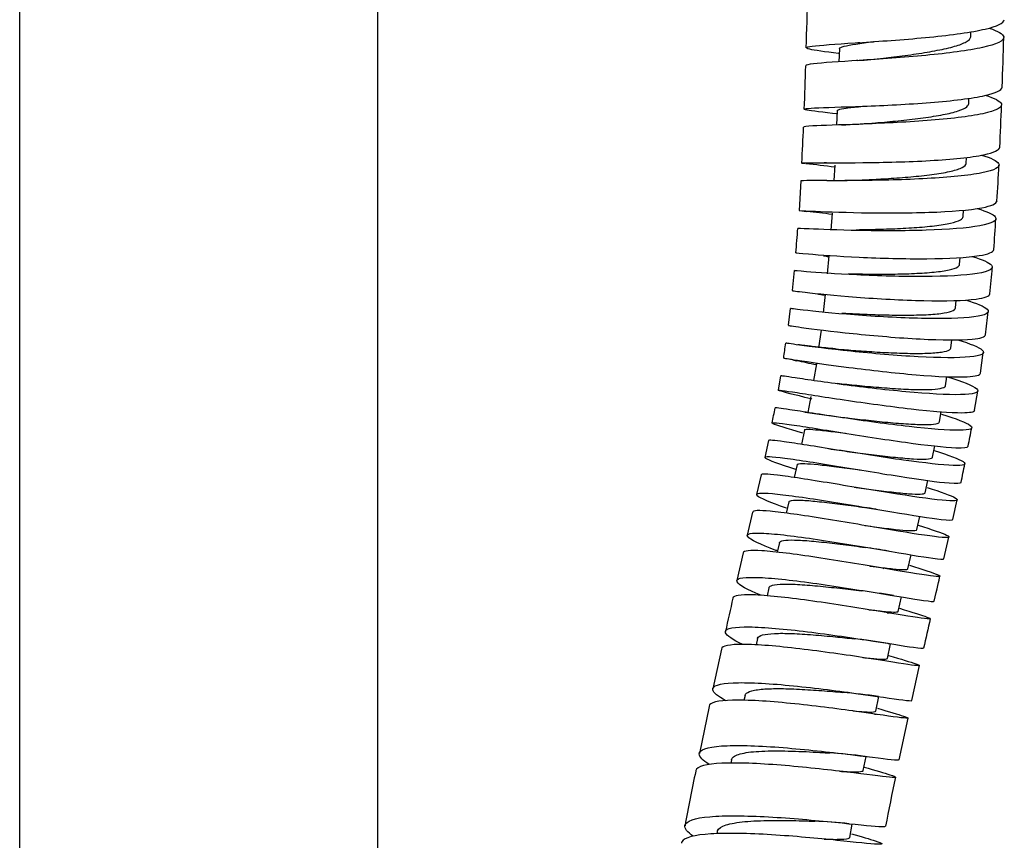
# Model space of a CAD drawing. Units: millimetres. Extents: x 0 to 594, y 0 to 421.
# Drawn here: x 142 to 156, y 79 to 91 of the extents above; entities that cross this region are included whole.
import ezdxf

# ---------------------------------------------------------------- set-up
doc = ezdxf.new("R2010")
doc.units = ezdxf.units.MM
for name, color, linetype in [('1-07-0433', 7, 'Continuous'), ('Default', 7, 'Continuous'), ('MANGUERA_2-08-08', 7, 'Continuous')]:
    doc.layers.add(name, color=color, linetype=linetype)

# ---------------------------------------------------------------- blocks, each defined once
blk = doc.blocks.new('SE')
at = {"layer": '1-07-0433', "color": 7, "linetype": 'Continuous'}
for p, q in [((142.411, 106.424), (142.411, 51.488)), ((147.491, 51.488), (147.491, 106.379))]:
    blk.add_line(p, q, dxfattribs=at)
at = {"layer": 'MANGUERA_2-08-08', "color": 7, "linetype": 'Continuous'}
for p, q in [((155.9, 90.782), (155.902, 90.848)), ((154.036, 90.607), (154.03, 90.423)), ((154.298, 90.441), (154.278, 90.44)), ((155.87, 89.83), (155.873, 89.908)), ((154.006, 89.731), (153.997, 89.527)), ((153.855, 88.991), (153.823, 88.991)), ((153.972, 88.959), (153.959, 88.738)), ((155.834, 88.983), (155.838, 89.067)), ((153.49, 88.733), (153.465, 88.312)), ((153.859, 88.738), (153.828, 88.738)), ((153.537, 88.304), (153.577, 88.3)), ((153.933, 88.277), (153.914, 88.036)), ((155.791, 88.228), (155.797, 88.321)), ((153.888, 87.669), (153.863, 87.416)), ((155.741, 87.549), (155.75, 87.649)), ((153.395, 87.462), (153.368, 87.178)), ((153.837, 87.121), (153.806, 86.869)), ((155.683, 86.932), (155.695, 87.039)), ((153.34, 86.926), (153.308, 86.686)), ((153.778, 86.617), (153.741, 86.366)), ((155.617, 86.363), (155.633, 86.481)), ((156.038, 86.006), (156.076, 86.3)), ((153.387, 86.192), (153.431, 86.183)), ((153.711, 86.14), (153.67, 85.904)), ((153.203, 85.97), (153.167, 85.765)), ((155.541, 85.829), (155.561, 85.957)), ((155.955, 85.483), (155.999, 85.754)), ((153.633, 85.674), (153.589, 85.45)), ((155.455, 85.318), (155.482, 85.462)), ((153.542, 85.203), (153.499, 84.997)), ((153.029, 85.052), (152.979, 84.813)), ((155.359, 84.816), (155.392, 84.975)), ((153.438, 84.71), (153.397, 84.527)), ((152.926, 84.564), (152.862, 84.287)), ((155.253, 84.311), (155.291, 84.485)), ((155.647, 83.931), (155.708, 84.21)), ((153.319, 84.182), (153.282, 84.021)), ((152.806, 84.038), (152.73, 83.708)), ((155.136, 83.788), (155.179, 83.976)), ((155.52, 83.375), (155.591, 83.683)), ((153.186, 83.604), (153.154, 83.468)), ((152.673, 83.46), (152.583, 83.065)), ((155.008, 83.233), (155.054, 83.431)), ((154.651, 83.241), (154.668, 83.238)), ((153.037, 82.963), (153.011, 82.848)), ((154.869, 82.629), (154.916, 82.834)), ((154.713, 82.61), (154.737, 82.606)), ((152.875, 82.245), (152.855, 82.154)), ((154.717, 81.962), (154.763, 82.169)), ((154.728, 82.175), (154.757, 82.17)), ((152.365, 82.095), (152.241, 81.531)), ((155.064, 81.364), (155.174, 81.86)), ((152.698, 81.437), (152.683, 81.366)), ((154.553, 81.215), (154.597, 81.42)), ((152.189, 81.282), (152.051, 80.614)), ((154.536, 81.172), (154.563, 81.169)), ((154.567, 81.257), (154.562, 81.259)), ((154.885, 80.525), (155.01, 81.116)), ((154.4, 80.573), (154.431, 80.569)), ((152.507, 80.525), (152.497, 80.475)), ((154.374, 80.372), (154.415, 80.571)), ((154.183, 79.422), (154.22, 79.613)), ((152.304, 79.506), (152.298, 79.474))]:
    blk.add_line(p, q, dxfattribs=at)
for centre, radius, start, end in [((97.394, 92.468), 56.203, 358.1175, 358.8677), ((101.631, 92.067), 54.751, 357.9029, 358.6387), ((153.926, 96.977), 6.293, 273.4076, 273.6592), ((116.938, 91.354), 36.635, 357.4924, 358.4568), ((153.918, 96.729), 6.299, 273.46, 276.8006), ((128.791, 90.655), 27.558, 356.9965, 358.2413), ((153.857, 98.099), 8.319, 271.722, 271.9125), ((153.818, 98.252), 8.726, 271.6198, 274.8658), ((114.232, 91.108), 39.329, 356.9082, 357.6535), ((152.054, 74.054), 14.998, 82.6639, 84.2325), ((138.912, 89.641), 17.4, 356.07, 357.7484), ((153.911, 99.094), 10.356, 269.7125, 272.8827), ((152.357, 76.463), 11.9, 82.398, 84.1113), ((143.771, 88.852), 12.502, 354.9894, 356.986), ((145.07, 88.564), 8.391, 354.1915, 356.5481), ((146.815, 88.161), 9.413, 353.7285, 356.0177), ((150.179, 87.408), 5.991, 351.7788, 354.9376), ((127.071, 89.784), 26.417, 352.2486, 352.7166), ((150.318, 70.694), 15.798, 77.6122, 78.6351), ((149.538, 86.122), 3.637, 346.9525, 350.3814), ((156.051, 101.325), 16.065, 261.034, 263), ((155.53, 94.905), 9.849, 260.7742, 260.8232), ((146.323, 86.946), 9.742, 348.3029, 349.8662), ((155.545, 95.129), 10.326, 260.7429, 262.4238), ((149.067, 85.947), 6.858, 347.4633, 349.7053), ((154.524, 86.19), 1.821, 261.1686, 262.1501), ((153.643, 78.76), 5.396, 80.2343, 82.0565), ((153.109, 74.08), 9.543, 80.2077, 82.2346), ((180.726, 76.272), 28.949, 166.9337, 167.8935), ((152.975, 72.11), 10.897, 80.336, 82.7877), ((212, 69.315), 58.194, 166.87968, 167.30065), ((153.124, 72.186), 10.116, 80.8773, 83.6932), ((153.268, 72.391), 9.126, 81.6644, 84.8765), ((153.374, 72.556), 8.082, 82.7085, 86.3164), ((190.555, 72.42), 39.366, 168.357, 169.5072), ((156.79, 88.888), 8.801, 254.1401, 254.2045), ((184.909, 73.843), 30.757, 167.925, 169.2489), ((153.409, 72.452), 7.206, 83.8863, 87.8251)]:
    blk.add_arc(centre, radius, start, end, dxfattribs=at)
for points, knots in [([(154.023, 90.541), (153.828, 90.565), (153.684, 90.585), (153.532, 90.621), (153.562, 90.636), (153.832, 90.665), (154.075, 90.68), (154.658, 90.718), (155.003, 90.742), (155.628, 90.804), (155.915, 90.843), (156.274, 90.927), (156.368, 90.973), (156.373, 91.02)], [0.912285808, 0.912285808, 0.912285808, 0.912285808, 0.913085938, 0.913085938, 0.9140625, 0.9140625, 0.915039062, 0.915039062, 0.916015625, 0.916015625, 0.916992188, 0.916992188, 0.917859608, 0.917859608, 0.917859608, 0.917859608]), ([(156.161, 90.901), (156.288, 90.859), (156.36, 90.817), (156.375, 90.722), (156.268, 90.671), (155.869, 90.582), (155.578, 90.545), (154.946, 90.484), (154.605, 90.461), (154.031, 90.424), (153.797, 90.409), (153.596, 90.386), (153.56, 90.377), (153.561, 90.367)], [0.082271914, 0.082271914, 0.082271914, 0.082271914, 0.083007812, 0.083007812, 0.083984375, 0.083984375, 0.084960938, 0.084960938, 0.0859375, 0.0859375, 0.086914062, 0.086914062, 0.087491667, 0.087491667, 0.087491667, 0.087491667]), ([(154.662, 90.474), (154.71, 90.48), (154.76, 90.486), (154.915, 90.506), (155.022, 90.52), (155.231, 90.552), (155.333, 90.568), (155.517, 90.604), (155.601, 90.623), (155.74, 90.663), (155.796, 90.685), (155.874, 90.729), (155.896, 90.752), (155.9, 90.778), (155.9, 90.78), (155.9, 90.782)], [0.915234962, 0.915234962, 0.915234962, 0.915234962, 0.915466317, 0.915466317, 0.915948381, 0.915948381, 0.916430444, 0.916430444, 0.916912508, 0.916912508, 0.917394571, 0.917394571, 0.917876634, 0.917876634, 0.917920445, 0.917920445, 0.917920445, 0.917920445]), ([(154.036, 90.607), (154.036, 90.608), (154.036, 90.609), (154.041, 90.622), (154.064, 90.633), (154.144, 90.654), (154.201, 90.664), (154.342, 90.686), (154.426, 90.697), (154.521, 90.709), (154.523, 90.709), (154.526, 90.71)], [0.914374343, 0.914374343, 0.914374343, 0.914374343, 0.914434997, 0.914434997, 0.914916611, 0.914916611, 0.915398224, 0.915398224, 0.915879838, 0.915879838, 0.915892063, 0.915892063, 0.915892063, 0.915892063]), ([(154.016, 89.683), (153.8, 89.708), (153.644, 89.726), (153.501, 89.753), (153.539, 89.761), (153.83, 89.776), (154.075, 89.782), (154.674, 89.805), (155.014, 89.821), (155.641, 89.871), (155.918, 89.904), (156.256, 89.98), (156.341, 90.02), (156.345, 90.064)], [0.903427621, 0.903427621, 0.903427621, 0.903427621, 0.904296875, 0.904296875, 0.905273438, 0.905273438, 0.90625, 0.90625, 0.907226562, 0.907226562, 0.908203125, 0.908203125, 0.909026708, 0.909026708, 0.909026708, 0.909026708]), ([(156.104, 89.949), (156.237, 89.908), (156.318, 89.866), (156.355, 89.775), (156.259, 89.727), (155.879, 89.646), (155.593, 89.614), (154.967, 89.565), (154.623, 89.55), (154.038, 89.528), (153.795, 89.521), (153.571, 89.509), (153.527, 89.504), (153.529, 89.497)], [0.091065343, 0.091065343, 0.091065343, 0.091065343, 0.091796875, 0.091796875, 0.092773438, 0.092773438, 0.09375, 0.09375, 0.094726562, 0.094726562, 0.095703125, 0.095703125, 0.096328657, 0.096328657, 0.096328657, 0.096328657]), ([(154.006, 89.731), (154.007, 89.735), (154.012, 89.74), (154.043, 89.752), (154.081, 89.76), (154.188, 89.775), (154.257, 89.782), (154.354, 89.791), (154.37, 89.793), (154.386, 89.794)], [0.905500938, 0.905500938, 0.905500938, 0.905500938, 0.905765949, 0.905765949, 0.906247563, 0.906247563, 0.906729177, 0.906729177, 0.906820594, 0.906820594, 0.906820594, 0.906820594]), ([(154.551, 89.557), (154.568, 89.558), (154.584, 89.56), (154.7, 89.57), (154.806, 89.58), (155.018, 89.603), (155.125, 89.615), (155.327, 89.642), (155.422, 89.657), (155.59, 89.69), (155.663, 89.707), (155.778, 89.745), (155.82, 89.765), (155.861, 89.8), (155.869, 89.815), (155.87, 89.83)], [0.906225688, 0.906225688, 0.906225688, 0.906225688, 0.906307112, 0.906307112, 0.906789176, 0.906789176, 0.907271239, 0.907271239, 0.907753303, 0.907753303, 0.908235366, 0.908235366, 0.90871743, 0.90871743, 0.909037583, 0.909037583, 0.909037583, 0.909037583]), ([(156.053, 89.1), (156.188, 89.06), (156.272, 89.019), (156.325, 88.93), (156.24, 88.885), (155.871, 88.811), (155.594, 88.785), (154.967, 88.75), (154.625, 88.742), (154.03, 88.736), (153.781, 88.738), (153.539, 88.738), (153.489, 88.737), (153.491, 88.733)], [0.099866433, 0.099866433, 0.099866433, 0.099866433, 0.100585938, 0.100585938, 0.1015625, 0.1015625, 0.102539062, 0.102539062, 0.103515625, 0.103515625, 0.104492188, 0.104492188, 0.105156089, 0.105156089, 0.105156089, 0.105156089]), ([(153.505, 88.986), (153.503, 88.99), (153.557, 88.992), (153.813, 88.992), (154.069, 88.99), (154.667, 88.996), (155.013, 89.005), (155.632, 89.04), (155.908, 89.068), (156.228, 89.135), (156.307, 89.171), (156.312, 89.211)], [0.895792951, 0.895792951, 0.895792951, 0.895792951, 0.896484375, 0.896484375, 0.897460938, 0.897460938, 0.8984375, 0.8984375, 0.899414062, 0.899414062, 0.900202278, 0.900202278, 0.900202278, 0.900202278]), ([(153.543, 88.978), (153.541, 88.978), (153.538, 88.979), (153.518, 88.982), (153.507, 88.984), (153.505, 88.986)], [0.8954740456, 0.8954740456, 0.8954740456, 0.8954740456, 0.8955078125, 0.8955078125, 0.8957703999, 0.8957703999, 0.8957703999, 0.8957703999]), ([(154.427, 88.75), (154.51, 88.755), (154.599, 88.76), (154.796, 88.772), (154.904, 88.78), (155.115, 88.798), (155.218, 88.808), (155.408, 88.832), (155.495, 88.846), (155.643, 88.876), (155.704, 88.893), (155.793, 88.929), (155.82, 88.948), (155.832, 88.973), (155.833, 88.978), (155.834, 88.983)], [0.897197829, 0.897197829, 0.897197829, 0.897197829, 0.897629971, 0.897629971, 0.898112034, 0.898112034, 0.898594098, 0.898594098, 0.899076161, 0.899076161, 0.899558225, 0.899558225, 0.900040288, 0.900040288, 0.900155468, 0.900155468, 0.900155468, 0.900155468]), ([(153.465, 88.312), (153.463, 88.314), (153.52, 88.311), (153.79, 88.299), (154.045, 88.289), (154.654, 88.278), (154.995, 88.278), (155.616, 88.299), (155.886, 88.32), (156.194, 88.379), (156.267, 88.411), (156.272, 88.449)], [0.886981877, 0.886981877, 0.886981877, 0.886981877, 0.887695312, 0.887695312, 0.888671875, 0.888671875, 0.889648438, 0.889648438, 0.890625, 0.890625, 0.891388555, 0.891388555, 0.891388555, 0.891388555]), ([(155.991, 88.343), (156.13, 88.301), (156.22, 88.26), (156.285, 88.173), (156.206, 88.129), (155.853, 88.065), (155.576, 88.044), (154.958, 88.024), (154.612, 88.025), (154.014, 88.036), (153.758, 88.046), (153.501, 88.058), (153.446, 88.061), (153.448, 88.059)], [0.10865713, 0.10865713, 0.10865713, 0.10865713, 0.109375, 0.109375, 0.110351562, 0.110351562, 0.111328125, 0.111328125, 0.112304688, 0.112304688, 0.11328125, 0.11328125, 0.113975008, 0.113975008, 0.113975008, 0.113975008]), ([(154.275, 88.042), (154.336, 88.043), (154.403, 88.044), (154.571, 88.048), (154.676, 88.051), (154.888, 88.059), (154.995, 88.064), (155.2, 88.079), (155.298, 88.087), (155.473, 88.108), (155.55, 88.121), (155.675, 88.149), (155.722, 88.165), (155.777, 88.197), (155.79, 88.212), (155.791, 88.228)], [0.888120134, 0.888120134, 0.888120134, 0.888120134, 0.888470766, 0.888470766, 0.88895283, 0.88895283, 0.889434893, 0.889434893, 0.889916956, 0.889916956, 0.89039902, 0.89039902, 0.890881083, 0.890881083, 0.891274262, 0.891274262, 0.891274262, 0.891274262]), ([(153.421, 87.715), (153.419, 87.714), (153.48, 87.708), (153.755, 87.685), (154.017, 87.666), (154.621, 87.638), (154.969, 87.628), (155.582, 87.633), (155.852, 87.647), (156.149, 87.696), (156.22, 87.725), (156.226, 87.76)], [0.878177462, 0.878177462, 0.878177462, 0.878177462, 0.87890625, 0.87890625, 0.879882812, 0.879882812, 0.880859375, 0.880859375, 0.881835938, 0.881835938, 0.882578149, 0.882578149, 0.882578149, 0.882578149]), ([(155.919, 87.662), (156.065, 87.618), (156.161, 87.577), (156.238, 87.489), (156.166, 87.448), (155.819, 87.393), (155.55, 87.38), (154.93, 87.376), (154.588, 87.386), (153.983, 87.414), (153.725, 87.433), (153.455, 87.455), (153.396, 87.462), (153.398, 87.462)], [0.117433415, 0.117433415, 0.117433415, 0.117433415, 0.118164062, 0.118164062, 0.119140625, 0.119140625, 0.120117188, 0.120117188, 0.12109375, 0.12109375, 0.122070312, 0.122070312, 0.122791042, 0.122791042, 0.122791042, 0.122791042]), ([(153.812, 87.673), (153.814, 87.673), (153.833, 87.669), (153.858, 87.665), (153.884, 87.66)], [0.498944, 0.498944, 0.498944, 0.498944, 0.5198422, 0.6578239, 0.6578239, 0.6578239, 0.6578239]), ([(154.16, 87.418), (154.193, 87.417), (154.227, 87.417), (154.351, 87.414), (154.448, 87.413), (154.653, 87.412), (154.76, 87.412), (154.972, 87.416), (155.076, 87.42), (155.272, 87.43), (155.362, 87.438), (155.518, 87.456), (155.583, 87.468), (155.682, 87.495), (155.716, 87.511), (155.737, 87.535), (155.741, 87.542), (155.741, 87.549)], [0.87911011, 0.87911011, 0.87911011, 0.87911011, 0.879311561, 0.879311561, 0.879793625, 0.879793625, 0.880275688, 0.880275688, 0.880757752, 0.880757752, 0.881239815, 0.881239815, 0.881721878, 0.881721878, 0.882203942, 0.882203942, 0.882391108, 0.882391108, 0.882391108, 0.882391108]), ([(153.37, 87.178), (153.367, 87.177), (153.43, 87.168), (153.714, 87.135), (153.973, 87.109), (154.586, 87.062), (154.925, 87.043), (155.544, 87.029), (155.807, 87.036), (156.099, 87.075), (156.167, 87.1), (156.172, 87.132)], [0.869373143, 0.869373143, 0.869373143, 0.869373143, 0.870117188, 0.870117188, 0.87109375, 0.87109375, 0.872070312, 0.872070312, 0.873046875, 0.873046875, 0.873775429, 0.873775429, 0.873775429, 0.873775429]), ([(155.823, 87.047), (155.985, 86.999), (156.095, 86.953), (156.18, 86.865), (156.112, 86.827), (155.778, 86.783), (155.508, 86.777), (154.897, 86.791), (154.552, 86.81), (153.946, 86.856), (153.684, 86.883), (153.403, 86.915), (153.34, 86.925), (153.342, 86.926)], [0.12618456, 0.12618456, 0.12618456, 0.12618456, 0.126953125, 0.126953125, 0.127929688, 0.127929688, 0.12890625, 0.12890625, 0.129882812, 0.129882812, 0.130859375, 0.130859375, 0.131599818, 0.131599818, 0.131599818, 0.131599818]), ([(153.725, 87.132), (153.74, 87.13), (153.772, 87.124), (153.819, 87.116), (153.83, 87.114)], [0.6028695, 0.6028695, 0.6028695, 0.6028695, 0.7346324, 0.7766137, 0.7766137, 0.7766137, 0.7766137]), ([(154.072, 86.86), (154.144, 86.856), (154.229, 86.851), (154.417, 86.843), (154.519, 86.839), (154.73, 86.832), (154.837, 86.83), (155.045, 86.83), (155.145, 86.832), (155.326, 86.839), (155.407, 86.845), (155.54, 86.863), (155.593, 86.874), (155.663, 86.9), (155.681, 86.915), (155.683, 86.932)], [0.870162924, 0.870162924, 0.870162924, 0.870162924, 0.87063442, 0.87063442, 0.871116483, 0.871116483, 0.871598547, 0.871598547, 0.87208061, 0.87208061, 0.872562674, 0.872562674, 0.873044737, 0.873044737, 0.873507128, 0.873507128, 0.873507128, 0.873507128]), ([(153.313, 86.686), (153.311, 86.685), (153.376, 86.674), (153.663, 86.634), (153.928, 86.601), (154.534, 86.538), (154.88, 86.508), (155.488, 86.476), (155.754, 86.473), (156.038, 86.5), (156.104, 86.522), (156.11, 86.551)], [0.860576281, 0.860576281, 0.860576281, 0.860576281, 0.861328125, 0.861328125, 0.862304688, 0.862304688, 0.86328125, 0.86328125, 0.864257812, 0.864257812, 0.864973411, 0.864973411, 0.864973411, 0.864973411]), ([(155.713, 86.48), (155.895, 86.425), (156.018, 86.376), (156.114, 86.286), (156.051, 86.253), (155.722, 86.221), (155.458, 86.224), (154.848, 86.256), (154.505, 86.286), (153.897, 86.349), (153.632, 86.382), (153.343, 86.423), (153.277, 86.434), (153.279, 86.434)], [0.134923131, 0.134923131, 0.134923131, 0.134923131, 0.135742188, 0.135742188, 0.13671875, 0.13671875, 0.137695312, 0.137695312, 0.138671875, 0.138671875, 0.139648438, 0.139648438, 0.140408047, 0.140408047, 0.140408047, 0.140408047]), ([(153.977, 86.352), (153.928, 86.356), (153.846, 86.364), (153.724, 86.377), (153.623, 86.388), (153.542, 86.398), (153.485, 86.405), (153.455, 86.409), (153.449, 86.409), (153.449, 86.409)], [0, 0, 0, 0, 0.0733117, 0.1451467, 0.2155039, 0.284341, 0.3515802, 0.4171878, 0.4694565, 0.4694565, 0.4694565, 0.4694565]), ([(153.957, 86.353), (154, 86.35), (154.049, 86.346), (154.186, 86.335), (154.281, 86.327), (154.481, 86.313), (154.587, 86.306), (154.799, 86.295), (154.905, 86.291), (155.103, 86.287), (155.196, 86.287), (155.359, 86.293), (155.429, 86.298), (155.538, 86.314), (155.577, 86.325), (155.609, 86.346), (155.615, 86.354), (155.617, 86.363)], [0.861167568, 0.861167568, 0.861167568, 0.861167568, 0.861475215, 0.861475215, 0.861957279, 0.861957279, 0.862439342, 0.862439342, 0.862921405, 0.862921405, 0.863403469, 0.863403469, 0.863885532, 0.863885532, 0.864367596, 0.864367596, 0.864624545, 0.864624545, 0.864624545, 0.864624545]), ([(153.247, 86.221), (153.246, 86.222), (153.312, 86.211), (153.604, 86.167), (153.868, 86.128), (154.477, 86.05), (154.819, 86.011), (155.428, 85.959), (155.688, 85.947), (155.969, 85.962), (156.033, 85.979), (156.039, 86.005)], [0.851775379, 0.851775379, 0.851775379, 0.851775379, 0.852539062, 0.852539062, 0.853515625, 0.853515625, 0.854492188, 0.854492188, 0.85546875, 0.85546875, 0.856175504, 0.856175504, 0.856175504, 0.856175504]), ([(153.417, 86.186), (153.342, 86.201), (153.289, 86.211), (153.256, 86.218), (153.251, 86.22), (153.249, 86.22)], [0.8510845773, 0.8510845773, 0.8510845773, 0.8510845773, 0.8515625, 0.8515625, 0.8517176609, 0.8517176609, 0.8517176609, 0.8517176609]), ([(155.571, 85.953), (155.783, 85.89), (155.93, 85.832), (156.036, 85.743), (155.978, 85.714), (155.658, 85.696), (155.397, 85.708), (154.793, 85.759), (154.45, 85.797), (153.84, 85.876), (153.575, 85.915), (153.274, 85.96), (153.205, 85.971), (153.207, 85.97)], [0.143635401, 0.143635401, 0.143635401, 0.143635401, 0.14453125, 0.14453125, 0.145507812, 0.145507812, 0.146484375, 0.146484375, 0.147460938, 0.147460938, 0.1484375, 0.1484375, 0.149213743, 0.149213743, 0.149213743, 0.149213743]), ([(153.646, 85.64), (153.641, 85.641), (153.637, 85.642), (153.394, 85.702), (153.234, 85.741), (153.139, 85.774), (153.205, 85.766), (153.538, 85.716), (153.802, 85.673), (154.411, 85.583), (154.753, 85.536), (155.355, 85.467), (155.616, 85.446), (155.889, 85.447), (155.951, 85.459), (155.957, 85.482)], [0.841779224, 0.841779224, 0.841779224, 0.841779224, 0.841796875, 0.841796875, 0.842773438, 0.842773438, 0.84375, 0.84375, 0.844726562, 0.844726562, 0.845703125, 0.845703125, 0.846679688, 0.846679688, 0.847376287, 0.847376287, 0.847376287, 0.847376287]), ([(154.003, 85.864), (154.046, 85.859), (154.092, 85.854), (154.233, 85.84), (154.334, 85.83), (154.542, 85.811), (154.649, 85.802), (154.857, 85.787), (154.959, 85.781), (155.144, 85.774), (155.229, 85.773), (155.37, 85.777), (155.427, 85.782), (155.509, 85.799), (155.533, 85.81), (155.54, 85.826), (155.541, 85.828), (155.541, 85.829)], [0.852542694, 0.852542694, 0.852542694, 0.852542694, 0.852798074, 0.852798074, 0.853280137, 0.853280137, 0.853762201, 0.853762201, 0.854244264, 0.854244264, 0.854726327, 0.854726327, 0.855208391, 0.855208391, 0.855690454, 0.855690454, 0.855743267, 0.855743267, 0.855743267, 0.855743267]), ([(155.487, 85.426), (155.694, 85.362), (155.838, 85.306), (155.95, 85.222), (155.895, 85.198), (155.583, 85.195), (155.325, 85.216), (154.726, 85.283), (154.383, 85.331), (153.774, 85.421), (153.505, 85.463), (153.199, 85.51), (153.126, 85.519), (153.125, 85.514)], [0.152442999, 0.152442999, 0.152442999, 0.152442999, 0.153320312, 0.153320312, 0.154296875, 0.154296875, 0.155273438, 0.155273438, 0.15625, 0.15625, 0.157226562, 0.157226562, 0.158017441, 0.158017441, 0.158017441, 0.158017441]), ([(154.095, 85.38), (154.122, 85.376), (154.151, 85.373), (154.278, 85.358), (154.383, 85.346), (154.593, 85.323), (154.699, 85.312), (154.901, 85.294), (154.996, 85.287), (155.164, 85.279), (155.238, 85.277), (155.355, 85.281), (155.399, 85.286), (155.443, 85.301), (155.453, 85.308), (155.455, 85.318)], [0.843978213, 0.843978213, 0.843978213, 0.843978213, 0.844120932, 0.844120932, 0.844602996, 0.844602996, 0.845085059, 0.845085059, 0.845567123, 0.845567123, 0.846049186, 0.846049186, 0.846531249, 0.846531249, 0.846859205, 0.846859205, 0.846859205, 0.846859205]), ([(153.519, 85.157), (153.293, 85.221), (153.14, 85.268), (153.052, 85.312), (153.122, 85.309), (153.457, 85.263), (153.725, 85.219), (154.332, 85.122), (154.674, 85.068), (155.273, 84.985), (155.531, 84.955), (155.799, 84.945), (155.859, 84.952), (155.865, 84.97)], [0.833026012, 0.833026012, 0.833026012, 0.833026012, 0.833984375, 0.833984375, 0.834960938, 0.834960938, 0.8359375, 0.8359375, 0.836914062, 0.836914062, 0.837890625, 0.837890625, 0.838577888, 0.838577888, 0.838577888, 0.838577888]), ([(153.542, 85.203), (153.544, 85.209), (153.561, 85.212), (153.628, 85.212), (153.68, 85.208), (153.81, 85.195), (153.889, 85.185), (154.024, 85.168), (154.072, 85.162), (154.122, 85.156)], [0.834509566, 0.834509566, 0.834509566, 0.834509566, 0.834968729, 0.834968729, 0.835450343, 0.835450343, 0.835931956, 0.835931956, 0.836178662, 0.836178662, 0.836178662, 0.836178662]), ([(155.383, 84.91), (155.588, 84.845), (155.734, 84.79), (155.852, 84.712), (155.803, 84.694), (155.498, 84.704), (155.246, 84.733), (154.649, 84.815), (154.312, 84.868), (153.695, 84.967), (153.429, 85.01), (153.109, 85.055), (153.033, 85.062), (153.032, 85.051)], [0.161238395, 0.161238395, 0.161238395, 0.161238395, 0.162109375, 0.162109375, 0.163085938, 0.163085938, 0.1640625, 0.1640625, 0.165039062, 0.165039062, 0.166015625, 0.166015625, 0.166823348, 0.166823348, 0.166823348, 0.166823348]), ([(153.417, 84.641), (153.417, 84.641), (153.417, 84.641), (153.185, 84.714), (153.033, 84.769), (152.951, 84.828), (153.023, 84.831), (153.368, 84.791), (153.633, 84.749), (154.247, 84.649), (154.584, 84.592), (155.183, 84.498), (155.437, 84.462), (155.699, 84.441), (155.757, 84.444), (155.762, 84.458)], [0.824218144, 0.824218144, 0.824218144, 0.824218144, 0.82421875, 0.82421875, 0.825195312, 0.825195312, 0.826171875, 0.826171875, 0.827148438, 0.827148438, 0.828125, 0.828125, 0.829101562, 0.829101562, 0.829781409, 0.829781409, 0.829781409, 0.829781409]), ([(154.18, 84.893), (154.192, 84.891), (154.204, 84.89), (154.318, 84.875), (154.425, 84.861), (154.634, 84.836), (154.736, 84.824), (154.926, 84.805), (155.012, 84.797), (155.161, 84.788), (155.222, 84.787), (155.313, 84.792), (155.342, 84.798), (155.357, 84.81), (155.358, 84.813), (155.359, 84.816)], [0.835388591, 0.835388591, 0.835388591, 0.835388591, 0.835443791, 0.835443791, 0.835925854, 0.835925854, 0.836407918, 0.836407918, 0.836889981, 0.836889981, 0.837372044, 0.837372044, 0.837854108, 0.837854108, 0.83797739, 0.83797739, 0.83797739, 0.83797739]), ([(153.438, 84.71), (153.439, 84.713), (153.442, 84.716), (153.463, 84.725), (153.496, 84.727), (153.593, 84.724), (153.657, 84.719), (153.811, 84.703), (153.899, 84.692), (154.092, 84.667), (154.195, 84.654), (154.31, 84.638), (154.321, 84.636), (154.332, 84.635)], [0.825637991, 0.825637991, 0.825637991, 0.825637991, 0.825818068, 0.825818068, 0.826299682, 0.826299682, 0.826781295, 0.826781295, 0.827262909, 0.827262909, 0.827744523, 0.827744523, 0.827794157, 0.827794157, 0.827794157, 0.827794157]), ([(155.283, 84.386), (155.48, 84.323), (155.621, 84.272), (155.745, 84.202), (155.699, 84.189), (155.405, 84.211), (155.154, 84.246), (154.565, 84.338), (154.224, 84.395), (153.612, 84.495), (153.337, 84.539), (153.011, 84.578), (152.929, 84.58), (152.926, 84.564)], [0.170054923, 0.170054923, 0.170054923, 0.170054923, 0.170898438, 0.170898438, 0.171875, 0.171875, 0.172851562, 0.172851562, 0.173828125, 0.173828125, 0.174804688, 0.174804688, 0.17562981, 0.17562981, 0.17562981, 0.17562981]), ([(154.276, 84.387), (154.371, 84.374), (154.466, 84.361), (154.658, 84.336), (154.755, 84.324), (154.929, 84.305), (155.006, 84.298), (155.131, 84.29), (155.18, 84.29), (155.237, 84.297), (155.251, 84.302), (155.253, 84.311)], [0.826816098, 0.826816098, 0.826816098, 0.826816098, 0.827248713, 0.827248713, 0.827730776, 0.827730776, 0.82821284, 0.82821284, 0.828694903, 0.828694903, 0.829096026, 0.829096026, 0.829096026, 0.829096026]), ([(153.286, 84.091), (153.286, 84.092), (153.285, 84.092), (153.058, 84.171), (152.908, 84.234), (152.836, 84.305), (152.914, 84.314), (153.261, 84.284), (153.534, 84.245), (154.143, 84.148), (154.485, 84.09), (155.077, 83.991), (155.331, 83.95), (155.586, 83.921), (155.642, 83.92), (155.647, 83.932)], [0.815426815, 0.815426815, 0.815426815, 0.815426815, 0.815429688, 0.815429688, 0.81640625, 0.81640625, 0.817382812, 0.817382812, 0.818359375, 0.818359375, 0.819335938, 0.819335938, 0.8203125, 0.8203125, 0.820982214, 0.820982214, 0.820982214, 0.820982214]), ([(153.319, 84.182), (153.321, 84.191), (153.335, 84.198), (153.389, 84.207), (153.437, 84.208), (153.56, 84.203), (153.636, 84.197), (153.809, 84.179), (153.906, 84.168), (154.109, 84.142), (154.215, 84.128), (154.343, 84.11), (154.366, 84.107), (154.389, 84.104)], [0.816764789, 0.816764789, 0.816764789, 0.816764789, 0.81714902, 0.81714902, 0.817630634, 0.817630634, 0.818112248, 0.818112248, 0.818593862, 0.818593862, 0.819075475, 0.819075475, 0.81918146, 0.81918146, 0.81918146, 0.81918146]), ([(155.156, 83.851), (155.353, 83.789), (155.495, 83.74), (155.628, 83.676), (155.589, 83.667), (155.3, 83.698), (155.058, 83.736), (154.466, 83.835), (154.132, 83.892), (153.511, 83.992), (153.238, 84.032), (152.896, 84.064), (152.81, 84.061), (152.807, 84.038)], [0.178850031, 0.178850031, 0.178850031, 0.178850031, 0.1796875, 0.1796875, 0.180664062, 0.180664062, 0.181640625, 0.181640625, 0.182617188, 0.182617188, 0.18359375, 0.18359375, 0.184437464, 0.184437464, 0.184437464, 0.184437464]), ([(154.396, 83.847), (154.455, 83.839), (154.513, 83.831), (154.665, 83.811), (154.754, 83.8), (154.909, 83.783), (154.975, 83.777), (155.074, 83.773), (155.108, 83.774), (155.131, 83.781), (155.135, 83.784), (155.136, 83.788)], [0.818296231, 0.818296231, 0.818296231, 0.818296231, 0.818571571, 0.818571571, 0.819053635, 0.819053635, 0.819535698, 0.819535698, 0.820017762, 0.820017762, 0.820216161, 0.820216161, 0.820216161, 0.820216161]), ([(153.149, 83.49), (153.145, 83.492), (153.141, 83.493), (152.913, 83.579), (152.768, 83.647), (152.705, 83.731), (152.787, 83.747), (153.145, 83.728), (153.415, 83.695), (154.034, 83.602), (154.369, 83.546), (154.967, 83.445), (155.213, 83.403), (155.463, 83.37), (155.516, 83.367), (155.52, 83.375)], [0.806623406, 0.806623406, 0.806623406, 0.806623406, 0.806640625, 0.806640625, 0.807617188, 0.807617188, 0.80859375, 0.80859375, 0.809570312, 0.809570312, 0.810546875, 0.810546875, 0.811523438, 0.811523438, 0.812178197, 0.812178197, 0.812178197, 0.812178197]), ([(153.186, 83.604), (153.186, 83.607), (153.188, 83.61), (153.201, 83.625), (153.23, 83.634), (153.32, 83.642), (153.381, 83.642), (153.528, 83.636), (153.615, 83.629), (153.804, 83.61), (153.906, 83.599), (154.115, 83.573), (154.222, 83.56), (154.351, 83.543), (154.377, 83.539), (154.402, 83.536)], [0.807891967, 0.807891967, 0.807891967, 0.807891967, 0.807998359, 0.807998359, 0.808479973, 0.808479973, 0.808961587, 0.808961587, 0.809443201, 0.809443201, 0.809924814, 0.809924814, 0.810406428, 0.810406428, 0.810528116, 0.810528116, 0.810528116, 0.810528116]), ([(155.031, 83.283), (155.221, 83.224), (155.361, 83.179), (155.499, 83.12), (155.464, 83.115), (155.189, 83.15), (154.945, 83.191), (154.366, 83.289), (154.025, 83.347), (153.407, 83.44), (153.125, 83.476), (152.771, 83.498), (152.678, 83.49), (152.673, 83.46)], [0.18766613, 0.18766613, 0.18766613, 0.18766613, 0.188476562, 0.188476562, 0.189453125, 0.189453125, 0.190429688, 0.190429688, 0.19140625, 0.19140625, 0.192382812, 0.192382812, 0.193249676, 0.193249676, 0.193249676, 0.193249676]), ([(154.467, 83.272), (154.499, 83.268), (154.53, 83.264), (154.649, 83.249), (154.73, 83.239), (154.863, 83.225), (154.916, 83.222), (154.987, 83.221), (155.006, 83.225), (155.008, 83.233)], [0.809733544, 0.809733544, 0.809733544, 0.809733544, 0.80989443, 0.80989443, 0.810376493, 0.810376493, 0.810858557, 0.810858557, 0.811335772, 0.811335772, 0.811335772, 0.811335772]), ([(152.921, 82.857), (152.73, 82.936), (152.61, 83.002), (152.56, 83.093), (152.649, 83.115), (153.014, 83.108), (153.293, 83.08), (153.909, 82.998), (154.251, 82.943), (154.838, 82.847), (155.087, 82.805), (155.326, 82.771), (155.377, 82.766), (155.381, 82.773)], [0.797927258, 0.797927258, 0.797927258, 0.797927258, 0.798828125, 0.798828125, 0.799804688, 0.799804688, 0.80078125, 0.80078125, 0.801757812, 0.801757812, 0.802734375, 0.802734375, 0.803375258, 0.803375258, 0.803375258, 0.803375258]), ([(153.037, 82.963), (153.04, 82.974), (153.05, 82.983), (153.093, 83.002), (153.136, 83.01), (153.253, 83.017), (153.326, 83.017), (153.495, 83.009), (153.59, 83.002), (153.791, 82.984), (153.897, 82.973), (154.108, 82.949), (154.214, 82.937), (154.324, 82.923), (154.335, 82.922), (154.346, 82.921)], [0.799019453, 0.799019453, 0.799019453, 0.799019453, 0.799329312, 0.799329312, 0.799810926, 0.799810926, 0.800292539, 0.800292539, 0.800774153, 0.800774153, 0.801255767, 0.801255767, 0.801737381, 0.801737381, 0.801792566, 0.801792566, 0.801792566, 0.801792566]), ([(154.89, 82.672), (155.075, 82.616), (155.211, 82.574), (155.36, 82.518), (155.333, 82.514), (155.064, 82.551), (154.83, 82.591), (154.249, 82.687), (153.913, 82.74), (153.286, 82.826), (153.002, 82.857), (152.631, 82.869), (152.531, 82.853), (152.525, 82.817)], [0.196477774, 0.196477774, 0.196477774, 0.196477774, 0.197265625, 0.197265625, 0.198242188, 0.198242188, 0.19921875, 0.19921875, 0.200195312, 0.200195312, 0.201171875, 0.201171875, 0.202065054, 0.202065054, 0.202065054, 0.202065054]), ([(154.452, 82.653), (154.478, 82.65), (154.504, 82.647), (154.61, 82.635), (154.68, 82.627), (154.788, 82.619), (154.827, 82.618), (154.861, 82.622), (154.868, 82.625), (154.869, 82.629)], [0.801070695, 0.801070695, 0.801070695, 0.801070695, 0.801217289, 0.801217289, 0.801699352, 0.801699352, 0.802181415, 0.802181415, 0.80245616, 0.80245616, 0.80245616, 0.80245616]), ([(152.666, 82.159), (152.523, 82.226), (152.436, 82.284), (152.402, 82.378), (152.496, 82.406), (152.874, 82.412), (153.153, 82.39), (153.779, 82.318), (154.116, 82.269), (154.706, 82.179), (154.947, 82.139), (155.178, 82.107), (155.226, 82.102), (155.229, 82.108)], [0.789264421, 0.789264421, 0.789264421, 0.789264421, 0.790039062, 0.790039062, 0.791015625, 0.791015625, 0.791992188, 0.791992188, 0.79296875, 0.79296875, 0.793945312, 0.793945312, 0.794564434, 0.794564434, 0.794564434, 0.794564434]), ([(152.875, 82.245), (152.875, 82.247), (152.875, 82.248), (152.882, 82.268), (152.907, 82.283), (152.989, 82.305), (153.046, 82.312), (153.188, 82.319), (153.272, 82.318), (153.458, 82.311), (153.559, 82.304), (153.769, 82.288), (153.876, 82.278), (154.072, 82.259), (154.161, 82.249), (154.244, 82.24)], [0.790147867, 0.790147867, 0.790147867, 0.790147867, 0.790178651, 0.790178651, 0.790660264, 0.790660264, 0.791141878, 0.791141878, 0.791623492, 0.791623492, 0.792105106, 0.792105106, 0.792586719, 0.792586719, 0.793005628, 0.793005628, 0.793005628, 0.793005628]), ([(154.733, 82.003), (154.913, 81.95), (155.05, 81.909), (155.207, 81.855), (155.186, 81.851), (154.933, 81.885), (154.699, 81.923), (154.13, 82.011), (153.79, 82.06), (153.162, 82.135), (152.87, 82.16), (152.48, 82.161), (152.371, 82.14), (152.364, 82.095)], [0.205289792, 0.205289792, 0.205289792, 0.205289792, 0.206054688, 0.206054688, 0.20703125, 0.20703125, 0.208007812, 0.208007812, 0.208984375, 0.208984375, 0.209960938, 0.209960938, 0.210888484, 0.210888484, 0.210888484, 0.210888484]), ([(154.37, 81.973), (154.407, 81.97), (154.441, 81.966), (154.544, 81.957), (154.602, 81.952), (154.684, 81.95), (154.709, 81.953), (154.716, 81.96), (154.717, 81.961), (154.717, 81.962)], [0.792322688, 0.792322688, 0.792322688, 0.792322688, 0.792540147, 0.792540147, 0.793022211, 0.793022211, 0.793504274, 0.793504274, 0.793576231, 0.793576231, 0.793576231, 0.793576231]), ([(152.429, 81.361), (152.315, 81.423), (152.249, 81.476), (152.231, 81.574), (152.334, 81.607), (152.724, 81.624), (153.012, 81.609), (153.638, 81.549), (153.981, 81.506), (154.559, 81.426), (154.8, 81.39), (155.016, 81.362), (155.059, 81.359), (155.062, 81.365)], [0.780550314, 0.780550314, 0.780550314, 0.780550314, 0.78125, 0.78125, 0.782226562, 0.782226562, 0.783203125, 0.783203125, 0.784179688, 0.784179688, 0.78515625, 0.78515625, 0.785748243, 0.785748243, 0.785748243, 0.785748243]), ([(152.698, 81.437), (152.7, 81.448), (152.707, 81.458), (152.739, 81.486), (152.779, 81.5), (152.888, 81.521), (152.959, 81.528), (153.122, 81.534), (153.216, 81.534), (153.415, 81.528), (153.521, 81.522), (153.734, 81.509), (153.841, 81.5), (153.992, 81.488), (154.041, 81.484), (154.087, 81.48)], [0.781272675, 0.781272675, 0.781272675, 0.781272675, 0.781509603, 0.781509603, 0.781991217, 0.781991217, 0.782472831, 0.782472831, 0.782954445, 0.782954445, 0.783436058, 0.783436058, 0.783917672, 0.783917672, 0.78415304, 0.78415304, 0.78415304, 0.78415304]), ([(154.575, 81.255), (154.744, 81.206), (154.873, 81.168), (155.041, 81.113), (155.03, 81.107), (154.789, 81.135), (154.566, 81.169), (153.997, 81.248), (153.664, 81.292), (153.025, 81.355), (152.732, 81.374), (152.315, 81.364), (152.196, 81.335), (152.188, 81.283)], [0.214122305, 0.214122305, 0.214122305, 0.214122305, 0.21484375, 0.21484375, 0.215820312, 0.215820312, 0.216796875, 0.216796875, 0.217773438, 0.217773438, 0.21875, 0.21875, 0.219717489, 0.219717489, 0.219717489, 0.219717489]), ([(154.226, 81.216), (154.289, 81.211), (154.344, 81.207), (154.45, 81.201), (154.494, 81.2), (154.541, 81.205), (154.551, 81.209), (154.553, 81.215)], [0.783485468, 0.783485468, 0.783485468, 0.783485468, 0.783863006, 0.783863006, 0.784345069, 0.784345069, 0.784692355, 0.784692355, 0.784692355, 0.784692355]), ([(152.19, 80.459), (152.098, 80.516), (152.049, 80.566), (152.048, 80.668), (152.16, 80.706), (152.57, 80.734), (152.859, 80.725), (153.499, 80.677), (153.833, 80.641), (154.412, 80.572), (154.642, 80.542), (154.842, 80.522), (154.88, 80.52), (154.883, 80.526)], [0.771818463, 0.771818463, 0.771818463, 0.771818463, 0.772460938, 0.772460938, 0.7734375, 0.7734375, 0.774414062, 0.774414062, 0.775390625, 0.775390625, 0.776367188, 0.776367188, 0.776917946, 0.776917946, 0.776917946, 0.776917946]), ([(152.507, 80.524), (152.51, 80.54), (152.52, 80.554), (152.57, 80.592), (152.631, 80.612), (152.799, 80.639), (152.905, 80.646), (153.144, 80.652), (153.277, 80.65), (153.547, 80.641), (153.683, 80.633), (153.841, 80.624), (153.872, 80.623), (153.903, 80.621)], [0.772398685, 0.772398685, 0.772398685, 0.772398685, 0.772697098, 0.772697098, 0.773303726, 0.773303726, 0.773910354, 0.773910354, 0.774516982, 0.774516982, 0.77512361, 0.77512361, 0.775278268, 0.775278268, 0.775278268, 0.775278268]), ([(154.386, 80.421), (154.55, 80.374), (154.679, 80.336), (154.859, 80.277), (154.857, 80.268), (154.638, 80.287), (154.419, 80.316), (153.867, 80.383), (153.528, 80.421), (152.891, 80.472), (152.586, 80.485), (152.152, 80.464), (152.019, 80.43), (151.999, 80.37), (151.999, 80.368), (151.998, 80.365)], [0.222940731, 0.222940731, 0.222940731, 0.222940731, 0.223632812, 0.223632812, 0.224609375, 0.224609375, 0.225585938, 0.225585938, 0.2265625, 0.2265625, 0.227539062, 0.227539062, 0.228515625, 0.228515625, 0.228561849, 0.228561849, 0.228561849, 0.228561849]), ([(154.04, 80.361), (154.059, 80.36), (154.077, 80.359), (154.17, 80.355), (154.233, 80.353), (154.325, 80.354), (154.356, 80.358), (154.372, 80.367), (154.374, 80.369), (154.374, 80.372)], [0.774591362, 0.774591362, 0.774591362, 0.774591362, 0.774703801, 0.774703801, 0.775185864, 0.775185864, 0.775667928, 0.775667928, 0.775812693, 0.775812693, 0.775812693, 0.775812693]), ([(151.964, 79.44), (151.88, 79.498), (151.837, 79.551), (151.858, 79.656), (151.985, 79.698), (152.411, 79.736), (152.713, 79.732), (153.35, 79.697), (153.69, 79.666), (154.252, 79.61), (154.478, 79.585), (154.655, 79.574), (154.687, 79.575), (154.69, 79.581)], [0.763024444, 0.763024444, 0.763024444, 0.763024444, 0.763671875, 0.763671875, 0.764648438, 0.764648438, 0.765625, 0.765625, 0.766601562, 0.766601562, 0.767578125, 0.767578125, 0.768083323, 0.768083323, 0.768083323, 0.768083323]), ([(152.304, 79.505), (152.305, 79.509), (152.306, 79.513), (152.321, 79.55), (152.362, 79.578), (152.495, 79.621), (152.587, 79.636), (152.805, 79.657), (152.931, 79.662), (153.196, 79.665), (153.334, 79.663), (153.543, 79.658), (153.618, 79.655), (153.688, 79.653)], [0.763526291, 0.763526291, 0.763526291, 0.763526291, 0.763597678, 0.763597678, 0.764204306, 0.764204306, 0.764810934, 0.764810934, 0.765417562, 0.765417562, 0.76602419, 0.76602419, 0.766374984, 0.766374984, 0.766374984, 0.766374984]), ([(154.207, 79.476), (154.352, 79.434), (154.469, 79.4), (154.661, 79.337), (154.673, 79.323), (154.478, 79.331), (154.272, 79.354), (153.729, 79.409), (153.398, 79.44), (152.75, 79.48), (152.443, 79.487), (151.983, 79.458), (151.838, 79.421), (151.8, 79.355), (151.798, 79.348), (151.797, 79.341)], [0.231802021, 0.231802021, 0.231802021, 0.231802021, 0.232421875, 0.232421875, 0.233398438, 0.233398438, 0.234375, 0.234375, 0.235351562, 0.235351562, 0.236328125, 0.236328125, 0.237304688, 0.237304688, 0.237411535, 0.237411535, 0.237411535, 0.237411535]), ([(153.82, 79.398), (153.914, 79.396), (153.995, 79.395), (154.122, 79.398), (154.164, 79.404), (154.181, 79.417), (154.182, 79.419), (154.183, 79.422)], [0.765658802, 0.765658802, 0.765658802, 0.765658802, 0.766203079, 0.766203079, 0.766810274, 0.766810274, 0.766930525, 0.766930525, 0.766930525, 0.766930525])]:
    blk.add_open_spline(points, degree=3, knots=knots, dxfattribs=at)
blk.add_open_spline([(155.382, 82.772), (155.423, 82.953), (155.451, 83.071), (155.463, 83.127)], degree=3, dxfattribs=at)

msp = doc.modelspace()

# ---------------------------------------------------------------- block references
at = {"layer": 'Default'}
msp.add_blockref('SE', (0, 0), dxfattribs=at)

doc.saveas('drawing.dxf')
